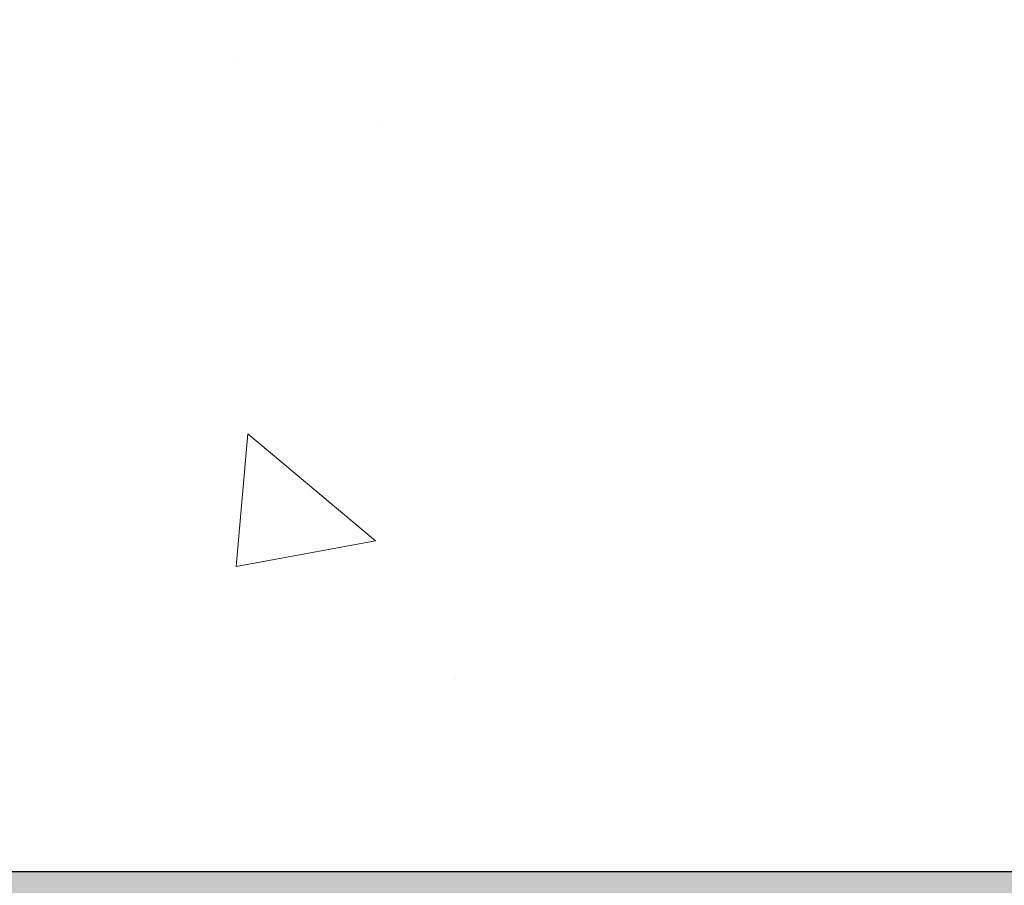
# Model space of a CAD drawing. Extents: x -6 to 2303, y -6 to 3799.
# Drawn here: x 13 to 14, y 15 to 16 of the extents above; entities that cross this region are included whole.
import ezdxf

# ---------------------------------------------------------------- set-up
doc = ezdxf.new("R2010")
doc.units = 0
doc.header["$LTSCALE"] = 5
doc.header["$MEASUREMENT"] = 0
doc.layers.get('DEFPOINTS').update_dxf_attribs({"linetype": 'CONTINUOUS'})
for name, color, linetype, lineweight in [('CONCRETE - H', 130, 'CONTINUOUS', 15), ('CONCRETE - L', 132, 'CONTINUOUS', 20), ('EPOXY ADHESIVE - H', 50, 'CONTINUOUS', 15), ('EPOXY ADHESIVE - L', 52, 'CONTINUOUS', 25)]:
    doc.layers.add(name, color=color, linetype=linetype, lineweight=lineweight)
doc.layers.add('DIMS', color=2, linetype='CONTINUOUS')
doc.styles.add('ROMANS', font='romans', dxfattribs={"width": 0.9})
doc.dimstyles.new('STANDARD$0', dxfattribs={"dimtxt": 0.18, "dimasz": 0.3, "dimexe": 0.18, "dimexo": 0.0625, "dimgap": 0.09, "dimtad": 0, "dimtih": 1, "dimtoh": 1, "dimdec": 4, "dimzin": 0, "dimdsep": 46, "dimtxsty": 'Standard', "dimcen": 0.09, "dimadec": 0, "dimazin": 0, "dimtfac": 1, "dimtdec": 4, "dimtofl": 0, "dimtmove": 0, "dimatfit": 3, "dimfxl": 1, "dimtolj": 1, "dimtzin": 0, "dimarcsym": 0})

# ---------------------------------------------------------------- blocks, each defined once
blk = doc.blocks.new('*D4')
at = {"layer": 'DEFPOINTS', "color": 0, "transparency": 16777216}
for p in [(12.12818838371657, 16.55219735490921), (12.12818838371657, 14.33676329807743), (16.12818838371748, 14.29801329798053)]:
    blk.add_point(p, dxfattribs=at)
at = {"layer": 'DIMS', "transparency": 16777216}
for p, q in [((12.12818838371657, 14.59676329807743), (12.12818838371657, 16.81219735490921)), ((16.12818838371748, 14.55801329798053), (16.12818838371748, 16.81219735490921)), ((12.38818838371657, 16.55219735490921), (12.74546717716602, 16.55219735490921)), ((15.86818838371748, 16.55219735490921), (15.42718146328875, 16.55219735490921))]:
    blk.add_line(p, q, dxfattribs=at)
for points in [[(12.38818838371657, 16.59553068824254), (12.38818838371657, 16.50886402157588), (12.12818838371657, 16.55219735490921)], [(15.86818838371748, 16.59553068824254), (15.86818838371748, 16.50886402157588), (16.12818838371748, 16.55219735490921)]]:
    blk.add_solid(points, dxfattribs=at)
at = {"layer": 'DIMS', "transparency": 16777216, "insert": (14.08632432022738, 16.55219735490921), "char_height": 0.26, "attachment_point": 5, "rotation": 0.0009999999999999998, "style": 'ROMANS'}
blk.add_mtext('\\A1;4 IN\\P [101.6mm]', dxfattribs=at)

msp = doc.modelspace()

# ---------------------------------------------------------------- hatches: boundary and pattern name
at = {"layer": 'CONCRETE - H'}
h = msp.add_hatch(dxfattribs=at)
h.set_pattern_fill('AR-CONC', color=256, scale=0.25, angle=-90.00000000000001)
h.set_pattern_definition([(320, (-492.1227214444273, 10.12440044687459), (-0.1568803374564881, -1.793150456501884), [0.1875, -2.0625]), (265, (-492.1227214444273, 10.12440044687459), (1.88048033425003, 0.3468783340324997), [0.15, -1.65]), (10.45144445999999, (-492.1357948044273, 9.974971244374588), (1.723599977421573, -1.44627211681778), [0.15935048, -1.75285528]), (316.1842, (-491.6227214444273, 10.12440044687459), (-0.4137982019826918, -2.668103326678931), [0.28125, -3.09375]), (6.635635489999989, (-491.6572047119273, 9.902058584374588), (2.435296501936376, -2.336654864185571), [0.239025855, -2.6292844]), (261.18416399, (-491.6227214444273, 10.12440044687459), (2.435296500674975, -2.336654862636933), [0.225, -2.4750000025]), (291, (-491.7477214444273, 9.87440044687459), (-1.006547226663347, -1.492267630296154), [0.1875, -2.0625]), (236, (-491.7477214444273, 9.87440044687459), (1.812875112617133, -0.6082883298039546), [0.15, -1.65]), (341.4514447399999, (-491.8316003794273, 9.75004481187459), (0.8063278820158842, -2.100555941824928), [0.159350475, -1.75285528]), (307.5, (-492.1227214444273, 10.12440044687459), (0.8322346345782787, -0.03039963829322681), [0, -1.63, 0, -1.675, 0, -1.65625]), (277.5, (-492.1227214444273, 10.12440044687459), (0.9860292797059005, -0.6576738436053716), [0, -0.955, 0, -1.5925, 0, -0.63125]), (237.5, (-492.1227214444273, 10.68190044687459), (-0.0563871793359496, -1.334556090431023), [0, -0.625, 0, -1.95, 0, -2.5875]), (227.5, (-492.1227214444273, 10.93190044687459), (0.2502624558307941, -1.457965423355966), [0, -0.8124999999999993, 0, -1.294999999999999, 0, -1.837499999999999])])
edge = h.paths.add_edge_path(flags=16)
edge.add_arc((9.873188383717908, 21.17301329797167), 0.1249999999999982, 89.9999999999992, 180.0000000000049, ccw=False)
edge.add_line((9.87318838371791, 21.29801329797166), (15.24818838371836, 21.29801329797166))
edge.add_arc((15.24818838371836, 21.17301329797166), 0.125, 0, 90, ccw=False)
edge.add_line((15.37318838371836, 21.17301329797166), (15.37318838371836, 15.79801329797167))
edge.add_arc((15.24818838371836, 15.79801329797167), 0.125, -90, 0, ccw=False)
edge.add_line((15.24818838371836, 15.67301329797167), (9.87318838371825, 15.67301329797167))
edge.add_arc((9.87318838371825, 15.79801329797167), 0.125, 180.0000000000049, 270, ccw=False)
edge.add_line((9.74818838371825, 15.79801329797166), (9.74818838371791, 21.17301329797166))
edge = h.paths.add_edge_path()
edge.add_line((16.37318838371781, 22.69921761045179), (15.37318838371846, 22.6992176104518))
edge.add_line((15.37318838371846, 22.6992176104518), (15.37318838371848, 22.42301329797167))
edge.add_arc((15.24818838371848, 22.42301329797166), 0.125, -90, 3.183231456205249e-12, ccw=False)
edge.add_line((15.24818838371848, 22.29801329797166), (9.873188383718137, 22.29801329797166))
edge.add_arc((9.873188383718137, 22.42301329797166), 0.1250000000000009, 180.0000000000065, 270, ccw=False)
edge.add_line((9.748188383718137, 22.42301329797165), (9.748188383718023, 24.29717667624193))
edge.add_line((9.748188383718023, 24.29717667624193), (8.748188383716943, 24.29717667624193))
edge.add_line((8.748188383716943, 24.29717667624193), (8.748188383717057, 14.99301329797182))
edge.add_arc((9.068188383717052, 14.99301329797182), 0.319999999999995, 180.000000000001, 269.9999999999997)
edge.add_line((9.06818838371705, 14.67301329797183), (16.05318838371718, 14.6730132979716))
edge.add_arc((16.05318838371718, 14.99301329797159), 0.3199999999999906, 269.9999999999993, 359.9999999999981)
edge.add_line((16.37318838371717, 14.99301329797158), (16.37318838371781, 22.69921761045179))
at = {"layer": 'EPOXY ADHESIVE - H'}
h = msp.add_hatch(dxfattribs=at)
h.set_pattern_fill('AR-SAND', color=256, scale=0.04, angle=-90.00000000000001, style=0)
h.set_pattern_definition([(307.5, (-1391.162132402043, 111.3840865853426), (0.07707295076052635, 0.002519734324384312), [0, -0.0608, 0, -0.068, 0, -0.065]), (277.5, (-1391.162132402043, 111.3840865853426), (0.1128858426091896, -0.0707910682107091), [0, -0.03279999999999999, 0, -0.0548, 0, -0.021]), (237.5, (-1391.162132402043, 111.4332865853426), (0.0002263621414785748, -0.1245656744700598), [0, -0.02, 0, -0.07200000000000001, 0, -0.094]), (227.5, (-1391.162132402043, 111.4332865853426), (0.03510702259736995, -0.1202450641828917), [0, -0.01, 0, -0.0472, 0, -0.05400000000000001])])
h.paths.add_polyline_path([(14.57049286946664, 14.62015427002123), (14.5816758781176, 14.62005531520816), (14.59285650656977, 14.62006601562584), (14.60403333983379, 14.62019586730665), (14.61520496292007, 14.62045436628316), (14.62636996083904, 14.62085100858778), (14.63752701928672, 14.62139429761314), (14.64867736588087, 14.62206767631383), (14.6598249025443, 14.6228282220749), (14.67097365838174, 14.6236317584044), (14.68212766249883, 14.62443410881031), (14.69329093153749, 14.62519117343331), (14.70446521354472, 14.62587280130751), (14.71564736725633, 14.62647890434104), (14.72683361574638, 14.62701330293177), (14.73802018208869, 14.62747981747742), (14.74920328935707, 14.62788226837586), (14.76037916062557, 14.62822447602483), (14.77154401896825, 14.62851026082217), (14.7826940874587, 14.62874344316563), (14.79382558917098, 14.62892784345303), (14.80499378639922, 14.62906891817122), (14.81667875261803, 14.62918389613239), (14.82954654463435, 14.62929516010061), (14.84426400590416, 14.62942511463936), (14.86149797988434, 14.62959616431223), (14.88191445965651, 14.62983065355823), (14.90585830136217, 14.6301282213025), (14.93287184851544, 14.63043176599777), (14.96237414140284, 14.63067546812386), (14.99378422031065, 14.63079350816051), (15.02652112552471, 14.63072006658757), (15.06000389733128, 14.63038932388477), (15.09365157601666, 14.62973546053195), (15.12694972647148, 14.6287039502742), (15.16203228737424, 14.6276898567231), (15.20450996880674, 14.62767846273982), (15.26059425370738, 14.62968234401021), (15.34767869449535, 14.63432221103918), (15.49615408994293, 14.64176329797292, -0.1368348068160306), (15.39142502600691, 14.67301329797263), (12.32322462658851, 14.67301329797286), (12.32339684269675, 14.64177324159059), (12.45446604326241, 14.64175335438481), (12.58675430288383, 14.6418174203304), (12.61336263537953, 14.64131026017171), (12.63001849086811, 14.6418829330668), (12.65685127253198, 14.64171664596037), (12.68282280779124, 14.64156734224557), (12.70692606547311, 14.64139314933729), (12.72828856250805, 14.6411564117993), (12.74698616645275, 14.64084919840414), (12.76350242689307, 14.64047635592581), (12.77832247219169, 14.640042780622), (12.79193143071108, 14.63955336875031), (12.8048144308135, 14.6390130165685), (12.81745565000244, 14.63842667575145), (12.8302212638797, 14.63780617527684), (12.84324666789223, 14.63717679428658), (12.85664051723631, 14.63656537037889), (12.87051146710757, 14.63599874115195), (12.88496817270231, 14.63550374420396), (12.9001192892166, 14.63510721713308), (12.91607346946068, 14.63483599720226), (12.93273861745103, 14.63468871187277), (12.94927394224294, 14.6345587798223), (12.96466414782492, 14.63431509777141), (12.98410025392183, 14.6335973823532), (12.99544684510681, 14.6318077035069), (13.00839892388796, 14.62887238940709), (13.01305096710677, 14.62802838196913), (13.02090308442518, 14.62715345430022), (13.03012802366981, 14.62652088178507), (13.04044747982209, 14.6260912137478), (13.05158314786388, 14.62582499951239), (13.06325672277682, 14.62568278840294), (13.07518989964967, 14.62562512975299), (13.08715290793964, 14.62561690152265), (13.09910258381239, 14.62563962453223), (13.11104060490049, 14.62567881887051), (13.12296864883649, 14.6257200046262), (13.13488839325361, 14.62574870188794), (13.1468015157842, 14.62575043074449), (13.15870969406125, 14.62571071128454), (13.17061460571756, 14.62561506359677), (13.18251792838566, 14.62544900776988), (13.19442133969858, 14.62519806389258), (13.20632648647927, 14.62484856649022), (13.21823430776601, 14.62440556002017), (13.23014503527576, 14.62389278659626), (13.24205887000982, 14.62333480031387), (13.25397601296833, 14.62275615526832), (13.26589666515235, 14.62218140555504), (13.27782102756248, 14.62163510526935), (13.28974930119932, 14.62114180850662), (13.30168142064133, 14.62072426446642), (13.31361604651181, 14.62039659184487), (13.3255514590877, 14.62017033265457), (13.33748593857842, 14.62005702845411), (13.34941776519406, 14.62006822080204), (13.36134521914425, 14.62021545125688), (13.37326658063887, 14.62051026137724), (13.38518012988754, 14.62096419272157), (13.39708457858785, 14.62158453287694), (13.40898263638303, 14.62233915427058), (13.42087917891206, 14.62317457509866), (13.43277910318409, 14.6240371028774), (13.44468730620735, 14.62487304512311), (13.45660789072815, 14.625633593028), (13.46853899260566, 14.62630662634541), (13.48047603497104, 14.62689670455379), (13.49241442731602, 14.6274084709971), (13.50434957913273, 14.6278465690192), (13.51627689991312, 14.62821564196409), (13.52819179914911, 14.62852033317572), (13.54008968633263, 14.62876528599799), (13.55196597095584, 14.62895514377485), (13.56394507748029, 14.62909812510034), (13.57669458054181, 14.62921750029241), (13.59102496667003, 14.62934050002932), (13.6077467230674, 14.62949435500789), (13.6276703369366, 14.62970629592505), (13.65152322026995, 14.6299976797674), (13.67914479951866, 14.63032707981287), (13.70983649344577, 14.6306150302988), (13.74289219867944, 14.63078153362116), (13.77760581184736, 14.63074659217588), (13.8132712295777, 14.63043020835886), (13.84918234849794, 14.62975238456599), (13.8859822156304, 14.6312970754104), (13.90437237802155, 14.63151693650238), (13.91564036099873, 14.63177428549736), (13.9264640982002, 14.63277154286678), (13.93729701137738, 14.6343200441136), (13.94815185683126, 14.63616804021825), (13.96653177618407, 14.63936777162346), (13.9809754803349, 14.64099271985984), (13.99203811782501, 14.6416519923757), (14.00315808244647, 14.6418470241816), (14.01432568863003, 14.64171741008679), (14.02553125080578, 14.64140274490038), (14.03676508340402, 14.64104262343167), (14.04801750085505, 14.64077664048981), (14.05927881877062, 14.64074361945882), (14.07053948718987, 14.64099459887965), (14.08179021277294, 14.64141303637681), (14.10086302606589, 14.6421780521288), (14.11539008782722, 14.64231913425897), (14.12650839738705, 14.64205344099438), (14.13757044177134, 14.64127822427267), (14.14856760617442, 14.63986563763203), (14.15950338367349, 14.63782854248615), (14.17039198295867, 14.63530432831053), (14.18124798262522, 14.63243468331874), (14.19208596126861, 14.62936129572432), (14.20292071870892, 14.62623204783995), (14.21376836194838, 14.62323142201197), (14.22464547639458, 14.62055729552009), (14.23556864816953, 14.61840756567074), (14.24655442604682, 14.61697968557132), (14.25761097442034, 14.61637139162323), (14.26872751664302, 14.61645515152827), (14.2798906764973, 14.61707251590338), (14.29108707776583, 14.61806503536545), (14.30230334423129, 14.61927426053146), (14.31352609967632, 14.62054174201822), (14.32474233018672, 14.6217130987414), (14.33594634909752, 14.62271622721818), (14.34713927831978, 14.62355547738187), (14.35832249815678, 14.6242381006588), (14.36949738891201, 14.62477134847527), (14.38066533088942, 14.62516247225759), (14.39182770439276, 14.62541872343209), (14.40298588972507, 14.62554735342505), (14.41414126719053, 14.62555561366281), (14.42529521709241, 14.62545075557168), (14.43644911973467, 14.62524003057792), (14.44760434945476, 14.62493075370401), (14.45876185043164, 14.62453482539346), (14.46992185489159, 14.62407173538108), (14.48108452821213, 14.62356168600664), (14.49225003577009, 14.62302487960986), (14.50341854294231, 14.62248151853052), (14.51459021510629, 14.62195180510835), (14.52576521763887, 14.62145594168305), (14.5369437122157, 14.62101410551989), (14.54812537152622, 14.62064316120953), (14.55930889560647, 14.62035338403249)])

# ---------------------------------------------------------------- linework, layer by layer
at = {"layer": 'CONCRETE - L'}
msp.add_line((16.05318838371752, 14.67301329797167), (9.068188383717391, 14.67301329797167), dxfattribs=at)
at = {"layer": 'EPOXY ADHESIVE - L'}
msp.add_line((12.6281883837293, 14.67301329797166), (15.37818838371657, 14.67301329797166), dxfattribs=at)
msp.add_lwpolyline([(12.32322462658851, 14.67301329797286), (15.39142502600691, 14.67301329797263, 0.1368348068160312)], format="xyb", dxfattribs=at)

# ---------------------------------------------------------------- dimensions: what is measured, and where the dimension line sits
at = {"layer": 'DIMS'}
dim = msp.add_linear_dim(base=(12.12818838371657, 16.55219735490921), p1=(16.12818838371748, 14.29801329798053), p2=(12.12818838371657, 14.33676329807743), text='<>\\P[]', dimstyle='STANDARD$0', override={"dimtxt": 0.26, "dimasz": 0.26, "dimexe": 0.26, "dimexo": 0.26, "dimgap": 0.26, "dimtih": 0, "dimtoh": 0, "dimdec": 2, "dimlunit": 5, "dimpost": ' IN', "dimtxsty": 'ROMANS', "dimdle": 0.05, "dimclrd": 256, "dimclre": 256, "dimclrt": 256, "dimtfac": 0.45, "dimtdec": 2, "dimtmove": 1, "dimfrac": 2, "dimlwd": 65535, "dimlwe": 65535}, dxfattribs=at)
dim.commit()
dim.dimension.update_dxf_attribs({"geometry": '*D4', "text_midpoint": (14.08632432022738, 16.55219735490921), "dimtype": 160, "text_rotation": 0.001})

doc.saveas('drawing.dxf')
